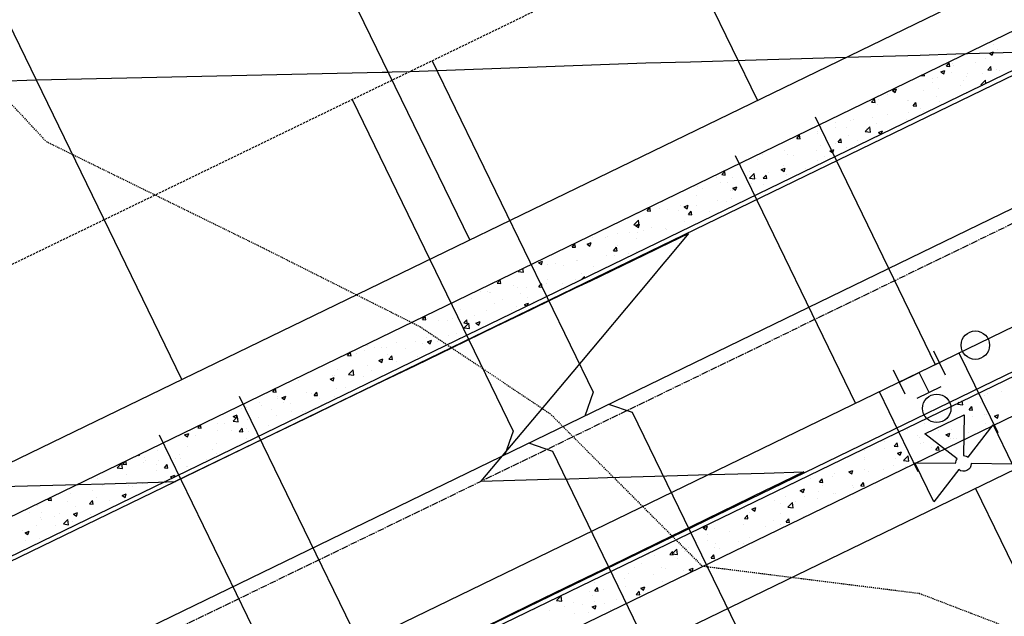
# Model space of a CAD drawing. Units: feet. Extents: x 2234101 to 2237149, y 13786948 to 13789321.
# Drawn here: x 2235306 to 2235417, y 13787734 to 13787801 of the extents above; entities that cross this region are included whole.
import ezdxf

# ---------------------------------------------------------------- set-up
doc = ezdxf.new("R2010")
doc.units = ezdxf.units.FT
doc.header["$MEASUREMENT"] = 0
for name, pattern in [('CENTER2', [1.125, 0.75, -0.125, 0.125, -0.125]), ('HIDDEN2', [0.1875, 0.125, -0.0625]), ('MP3003400$0$HIDDEN', [0.375, 0.25, -0.125])]:
    doc.linetypes.add(name, pattern=pattern)
for name, color, linetype in [('CE-TOPO-MAJR', 37, 'HIDDEN2'), ('CP-ROAD-CNTR-U4', 1, 'CENTER2'), ('CP-TOPO-MAJR', 5, 'Continuous'), ('CP-TOPO-MINR', 4, 'Continuous'), ('MP3003400$0$CE-WATR-HYDT-U4', 1, 'Continuous'), ('MP3003400$0$CE-WATR-STRC-U4', 1, 'Continuous'), ('MP3003400$0$CP-PROP-LOTS-U4', 253, 'Continuous'), ('MP3003400$0$CP-ROAD-CURB-BACK-U4', 253, 'Continuous'), ('MP3003400$0$CP-ROAD-CURB-FACE-U4', 252, 'Continuous'), ('MP3003400$0$CP-ROAD-RWAY-U4', 252, 'Continuous'), ('MP3003400$0$CP-SSWR-LATL-U4', 3, 'Continuous'), ('MP3003400$0$CP-SSWR-PIPE-08-U4', 6, 'Continuous'), ('MP3003400$0$CP-SWLK-OTLN-U4', 252, 'Continuous'), ('MP3003400$0$CP-SWLK-PATT-U4', 253, 'Continuous'), ('MP3003400$0$CP-UTIL-ESMT-U4', 252, 'MP3003400$0$HIDDEN'), ('MP3003400$0$CP-WATR-HYDT-U4', 2, 'Continuous'), ('MP3003400$0$CP-WATR-LINE-08-U4', 5, 'Continuous'), ('MP3003400$0$CP-WATR-SRVC-U4', 3, 'Continuous'), ('MP3003400$0$CP-WATR-STRC-U4', 2, 'Continuous')]:
    doc.layers.add(name, color=color, linetype=linetype)

msp = doc.modelspace()

# ---------------------------------------------------------------- linework, layer by layer
at = {"layer": 'CE-TOPO-MAJR', "color": 37, "linetype": 'HIDDEN2', "lineweight": -3}
for p, q in [((2235293.75, 13787803.7, 710), (2235309.21, 13787787.08, 710)), ((2235309.21, 13787787.08, 710), (2235333.52, 13787775.15, 710)), ((2235333.52, 13787775.15, 710), (2235351.27, 13787766.24, 710)), ((2235351.27, 13787766.24, 710), (2235365.89, 13787756.45, 710)), ((2235365.89, 13787756.45, 710), (2235383.02, 13787739.28, 710)), ((2235383.02, 13787739.28, 710), (2235407.45, 13787736.21, 710)), ((2235407.45, 13787736.21, 710), (2235422.48, 13787730.44, 710))]:
    msp.add_line(p, q, dxfattribs=at)
at = {"layer": 'CP-ROAD-CNTR-U4'}
msp.add_line((2234765.56, 13787461.31), (2236729.02, 13788413.96), dxfattribs=at)
at = {"layer": 'CP-TOPO-MAJR', "color": 2, "linetype": 'Continuous', "lineweight": -3}
for p, q in [((2235400.62, 13787796.61, 715), (2235407.56, 13787796.81, 715)), ((2235407.56, 13787796.81, 715), (2235411.58, 13787796.93, 715)), ((2235411.58, 13787796.93, 715), (2235421.82, 13787797.23, 715)), ((2235350.17, 13787794.97, 715), (2235376.7, 13787795.92, 715)), ((2235376.7, 13787795.92, 715), (2235381.72, 13787796.06, 715)), ((2235381.72, 13787796.06, 715), (2235389.12, 13787796.28, 715)), ((2235389.12, 13787796.28, 715), (2235399.29, 13787796.58, 715)), ((2235399.29, 13787796.58, 715), (2235400.62, 13787796.61, 715)), ((2235308.12, 13787794.02, 715), (2235347.03, 13787794.88, 715)), ((2235347.03, 13787794.88, 715), (2235347.71, 13787794.89, 715)), ((2235347.71, 13787794.89, 715), (2235348.14, 13787794.9, 715)), ((2235348.14, 13787794.9, 715), (2235350.17, 13787794.97, 715)), ((2235283.24, 13787793.19, 715), (2235308.12, 13787794.02, 715))]:
    msp.add_line(p, q, dxfattribs=at)
at = {"layer": 'CP-TOPO-MINR', "color": 1, "linetype": 'Continuous', "lineweight": -3}
for p, q in [((2235378.29, 13787775.17, 714), (2235381.5, 13787776.72, 714)), ((2235381.5, 13787776.72, 714), (2235379.28, 13787774.06, 714)), ((2235370.5, 13787771.4, 714), (2235377.79, 13787774.93, 714)), ((2235377.79, 13787774.93, 714), (2235378.29, 13787775.17, 714)), ((2235379.28, 13787774.06, 714), (2235378.6, 13787773.26, 714)), ((2235378.6, 13787773.26, 714), (2235377.35, 13787771.76, 714)), ((2235368.79, 13787770.58, 714), (2235370.5, 13787771.4, 714)), ((2235377.35, 13787771.76, 714), (2235371.57, 13787764.85, 714)), ((2235362.71, 13787767.64, 714), (2235368.79, 13787770.58, 714)), ((2235359.79, 13787766.23, 714), (2235362.71, 13787767.64, 714)), ((2235354.92, 13787763.87, 714), (2235359.79, 13787766.23, 714)), ((2235371.57, 13787764.85, 714), (2235368.46, 13787761.14, 714)), ((2235350.78, 13787761.87, 714), (2235354.92, 13787763.87, 714)), ((2235347.13, 13787760.11, 714), (2235350.78, 13787761.87, 714)), ((2235341.78, 13787757.52, 714), (2235347.13, 13787760.11, 714)), ((2235368.46, 13787761.14, 714), (2235364.53, 13787756.45, 714)), ((2235339.34, 13787756.34, 714), (2235341.78, 13787757.52, 714)), ((2235332.77, 13787753.17, 714), (2235339.34, 13787756.34, 714)), ((2235364.53, 13787756.45, 714), (2235358.14, 13787748.82, 714)), ((2235323.77, 13787748.82, 714), (2235331.55, 13787752.58, 714)), ((2235331.55, 13787752.58, 714), (2235332.77, 13787753.17, 714)), ((2235358.14, 13787748.82, 714), (2235365.78, 13787749.05, 714)), ((2235365.78, 13787749.05, 714), (2235368.09, 13787749.11, 714)), ((2235368.09, 13787749.11, 714), (2235372.39, 13787749.24, 714)), ((2235372.39, 13787749.24, 714), (2235379.05, 13787749.43, 714)), ((2235379.05, 13787749.43, 714), (2235382.62, 13787749.54, 714)), ((2235382.62, 13787749.54, 714), (2235390.01, 13787749.75, 714)), ((2235390.01, 13787749.75, 714), (2235394.46, 13787749.88, 714)), ((2235394.46, 13787749.88, 714), (2235390.81, 13787748.11, 714)), ((2235304.28, 13787748.22, 714), (2235312.83, 13787748.46, 714)), ((2235312.83, 13787748.46, 714), (2235315.78, 13787748.55, 714)), ((2235315.78, 13787748.55, 714), (2235321.85, 13787748.72, 714)), ((2235321.85, 13787748.72, 714), (2235323.66, 13787748.78, 714)), ((2235323.66, 13787748.78, 714), (2235323.68, 13787748.78, 714)), ((2235323.68, 13787748.78, 714), (2235323.76, 13787748.81, 714)), ((2235323.76, 13787748.81, 714), (2235323.77, 13787748.82, 714)), ((2235390.81, 13787748.11, 714), (2235390.13, 13787747.78, 714)), ((2235390.13, 13787747.78, 714), (2235381.82, 13787743.73, 714)), ((2235381.82, 13787743.73, 714), (2235379.49, 13787742.59, 714)), ((2235379.49, 13787742.59, 714), (2235372.83, 13787739.35, 714)), ((2235372.83, 13787739.35, 714), (2235368.84, 13787737.41, 714)), ((2235368.84, 13787737.41, 714), (2235363.84, 13787734.97, 714)), ((2235363.84, 13787734.97, 714), (2235358.19, 13787732.22, 714))]:
    msp.add_line(p, q, dxfattribs=at)
at = {"layer": 'MP3003400$0$CE-WATR-HYDT-U4'}
for p, q in [((2235409.05, 13787763.52), (2235410.36, 13787760.82)), ((2235405.86, 13787758.64), (2235404.55, 13787761.34)), ((2235409.71, 13787762.17), (2235407.46, 13787761.08)), ((2235405.21, 13787759.99), (2235407.46, 13787761.08)), ((2235408.55, 13787758.83), (2235407.46, 13787761.08)), ((2235407.2, 13787758.18), (2235409.9, 13787759.49))]:
    msp.add_line(p, q, dxfattribs=at)
at = {"layer": 'MP3003400$0$CE-WATR-HYDT-U4', "extrusion": (6.12276e-09, -2.89554e-10, 1), "elevation": 0.01, "flags": 128}
msp.add_lwpolyline([(2235411.89, 13787750.13), (2235411.89, 13787750.13), (2235409.08, 13787746.49), (2235406.95, 13787750.9), (2235411.54, 13787750.84), (2235411.54, 13787750.84, -0.162278), (2235411.73, 13787751.36), (2235411.73, 13787751.36), (2235408.09, 13787754.17), (2235412.5, 13787756.3), (2235412.44, 13787751.71, -0.162278), (2235412.96, 13787751.52), (2235412.96, 13787751.52), (2235415.77, 13787755.16), (2235417.9, 13787750.75), (2235413.31, 13787750.81), (2235413.31, 13787750.81, -0.618034)], format="xyb", close=True, dxfattribs=at)
at = {"layer": 'MP3003400$0$CE-WATR-HYDT-U4'}
msp.add_circle((2235409.42, 13787757.03), 1.6, dxfattribs=at)
at = {"layer": 'MP3003400$0$CE-WATR-STRC-U4'}
msp.add_circle((2235413.76, 13787764.14), 1.6, dxfattribs=at)
at = {"layer": 'MP3003400$0$CP-PROP-LOTS-U4'}
for p, q in [((2235389.26, 13787791.71), (2235280.13, 13788016.64)), ((2235356.87, 13787776), (2235247.74, 13788000.92)), ((2235324.48, 13787760.28), (2235215.35, 13787985.21)), ((2235465.24, 13787641.99), (2235413.79, 13787748.04))]:
    msp.add_line(p, q, dxfattribs=at)
at = {"layer": 'MP3003400$0$CP-ROAD-CURB-BACK-U4'}
for p, q in [((2235171.51, 13787675.5), (2235815.37, 13787987.89)), ((2235185.04, 13787647.61), (2235761.42, 13787927.26))]:
    msp.add_line(p, q, dxfattribs=at)
at = {"layer": 'MP3003400$0$CP-ROAD-CURB-FACE-U4'}
for p, q in [((2235171.72, 13787675.05), (2235972.13, 13788063.4)), ((2235184.82, 13787648.06), (2235761.2, 13787927.71))]:
    msp.add_line(p, q, dxfattribs=at)
at = {"layer": 'MP3003400$0$CP-ROAD-RWAY-U4'}
for p, q in [((2235165.24, 13787683.02), (2235967.77, 13788072.39)), ((2235187.06, 13787638.03), (2235765.57, 13787918.72))]:
    msp.add_line(p, q, dxfattribs=at)
at = {"layer": 'MP3003400$0$CP-SSWR-LATL-U4'}
for p, q in [((2235352.64, 13787796.17), (2235370.76, 13787758.84)), ((2235343.65, 13787791.81), (2235361.76, 13787754.47)), ((2235370.76, 13787758.84), (2235369.83, 13787756.16)), ((2235375.2, 13787756.55), (2235372.53, 13787757.47)), ((2235394.63, 13787716.51), (2235375.2, 13787756.55)), ((2235361.76, 13787754.47), (2235360.83, 13787751.8)), ((2235366.21, 13787752.18), (2235363.53, 13787753.11)), ((2235385.63, 13787712.15), (2235366.21, 13787752.18))]:
    msp.add_line(p, q, dxfattribs=at)
at = {"layer": 'MP3003400$0$CP-SSWR-PIPE-08-U4'}
msp.add_line((2235417.96, 13787779.52), (2235045.49, 13787598.8), dxfattribs=at)
at = {"layer": 'MP3003400$0$CP-SWLK-OTLN-U4'}
for p, q in [((2235169.76, 13787679.1), (2235970.17, 13788067.45)), ((2235186.78, 13787644.01), (2235763.17, 13787923.66))]:
    msp.add_line(p, q, dxfattribs=at)
at = {"layer": 'MP3003400$0$CP-SWLK-PATT-U4', "linetype": 'Continuous'}
for p, q in [((2235415.78, 13787798.02), (2235415.78, 13787798.02)), ((2235412.91, 13787796.94), (2235412.91, 13787796.94)), ((2235415.35, 13787797.01), (2235415.81, 13787797.18)), ((2235415.35, 13787797.01), (2235415.67, 13787796.79)), ((2235415.67, 13787796.79), (2235415.81, 13787797.18)), ((2235416.24, 13787797.4), (2235416.24, 13787797.4)), ((2235410.51, 13787795.56), (2235410.82, 13787795.93)), ((2235410.51, 13787795.56), (2235410.9, 13787795.52)), ((2235410.9, 13787795.52), (2235410.82, 13787795.93)), ((2235411.17, 13787795.81), (2235411.17, 13787795.81)), ((2235411.31, 13787795.63), (2235411.31, 13787795.63)), ((2235413.77, 13787795.95), (2235413.77, 13787795.95)), ((2235414.96, 13787796.46), (2235414.96, 13787796.46)), ((2235407.63, 13787794.51), (2235408.03, 13787794.45)), ((2235408.03, 13787794.45), (2235408, 13787794.69)), ((2235409.68, 13787795.41), (2235409.68, 13787795.41)), ((2235409.89, 13787794.91), (2235410.34, 13787795.08)), ((2235409.89, 13787794.91), (2235410.21, 13787794.69)), ((2235410.21, 13787794.69), (2235410.34, 13787795.08)), ((2235411.05, 13787794.84), (2235411.05, 13787794.84)), ((2235412.83, 13787794.78), (2235412.83, 13787794.78)), ((2235414.52, 13787794.7), (2235414.52, 13787794.7)), ((2235415.17, 13787795.15), (2235415.49, 13787795.52)), ((2235415.17, 13787795.15), (2235415.56, 13787795.12)), ((2235415.56, 13787795.12), (2235415.49, 13787795.52)), ((2235416.16, 13787795.23), (2235416.16, 13787795.23)), ((2235416.51, 13787795.03), (2235416.51, 13787795.03)), ((2235408.93, 13787793.73), (2235408.93, 13787793.73)), ((2235408.95, 13787794.12), (2235408.95, 13787794.12)), ((2235409.45, 13787794.29), (2235409.45, 13787794.29)), ((2235412.06, 13787793.39), (2235412.06, 13787793.39)), ((2235412.42, 13787793.97), (2235412.42, 13787793.97)), ((2235412.72, 13787794.38), (2235412.72, 13787794.38)), ((2235414.39, 13787793.46), (2235414.89, 13787793.99)), ((2235414.39, 13787793.46), (2235414.57, 13787793.43)), ((2235414.94, 13787793.61), (2235414.89, 13787793.99)), ((2235403.87, 13787792.31), (2235403.87, 13787792.31)), ((2235404.43, 13787792.81), (2235404.88, 13787792.99)), ((2235404.43, 13787792.81), (2235404.75, 13787792.59)), ((2235404.75, 13787792.59), (2235404.88, 13787792.99)), ((2235405.14, 13787793.08), (2235405.14, 13787793.08)), ((2235407.97, 13787792.85), (2235407.97, 13787792.85)), ((2235409.6, 13787793.06), (2235409.6, 13787793.06)), ((2235412.75, 13787792.61), (2235412.75, 13787792.61)), ((2235402.09, 13787791.49), (2235402.4, 13787791.86)), ((2235402.09, 13787791.49), (2235402.48, 13787791.45)), ((2235402.48, 13787791.45), (2235402.4, 13787791.86)), ((2235402.75, 13787791.25), (2235402.75, 13787791.25)), ((2235402.82, 13787791.83), (2235402.82, 13787791.83)), ((2235406.09, 13787791.71), (2235406.09, 13787791.71)), ((2235406.29, 13787791.69), (2235406.29, 13787791.69)), ((2235406.75, 13787791.08), (2235407.06, 13787791.45)), ((2235407.14, 13787791.04), (2235407.06, 13787791.45)), ((2235409.37, 13787792.13), (2235409.37, 13787792.13)), ((2235409.76, 13787791.54), (2235409.76, 13787791.54)), ((2235403.83, 13787790.15), (2235403.83, 13787790.15)), ((2235406.26, 13787790.29), (2235406.26, 13787790.29)), ((2235406.75, 13787791.08), (2235407.14, 13787791.04)), ((2235407.62, 13787790.8), (2235407.62, 13787790.8)), ((2235407.89, 13787790.5), (2235407.89, 13787790.5)), ((2235398.07, 13787789.21), (2235398.07, 13787789.21)), ((2235399.7, 13787789.42), (2235399.7, 13787789.42)), ((2235400.04, 13787789.5), (2235400.04, 13787789.5)), ((2235402.16, 13787789.75), (2235402.16, 13787789.75)), ((2235402.67, 13787789.09), (2235402.67, 13787789.09)), ((2235406.01, 13787789.55), (2235406.01, 13787789.55)), ((2235393.66, 13787787.41), (2235393.98, 13787787.79)), ((2235394.05, 13787787.38), (2235393.98, 13787787.79)), ((2235395.98, 13787787.93), (2235395.98, 13787787.93)), ((2235396.01, 13787788.19), (2235396.01, 13787788.19)), ((2235396.25, 13787788.85), (2235396.25, 13787788.85)), ((2235398.08, 13787788.66), (2235398.08, 13787788.66)), ((2235399.3, 13787788.6), (2235399.3, 13787788.6)), ((2235399.45, 13787787.79), (2235399.45, 13787787.79)), ((2235401.37, 13787788.21), (2235401.88, 13787788.73)), ((2235401.37, 13787788.21), (2235401.95, 13787788.12)), ((2235401.55, 13787788.51), (2235401.55, 13787788.51)), ((2235401.95, 13787788.12), (2235401.88, 13787788.73)), ((2235402.85, 13787788.1), (2235403.3, 13787788.27)), ((2235402.85, 13787788.1), (2235403.15, 13787787.89)), ((2235403.18, 13787787.9), (2235403.3, 13787788.27)), ((2235393.66, 13787787.41), (2235394.05, 13787787.38)), ((2235397.99, 13787786.86), (2235397.99, 13787786.86)), ((2235398.33, 13787787), (2235398.64, 13787787.38)), ((2235398.33, 13787787), (2235398.72, 13787786.97)), ((2235398.72, 13787786.97), (2235398.64, 13787787.38)), ((2235400.45, 13787787.18), (2235400.45, 13787787.18)), ((2235389.79, 13787785.78), (2235389.79, 13787785.78)), ((2235389.85, 13787785.65), (2235389.85, 13787785.65)), ((2235392.25, 13787786.1), (2235392.25, 13787786.1)), ((2235395.93, 13787786.02), (2235395.93, 13787786.02)), ((2235396.36, 13787786.64), (2235396.36, 13787786.64)), ((2235397.39, 13787786), (2235397.84, 13787786.18)), ((2235397.39, 13787786), (2235397.71, 13787785.78)), ((2235397.71, 13787785.78), (2235397.84, 13787786.18)), ((2235399.22, 13787786.44), (2235399.22, 13787786.44)), ((2235389.22, 13787785.08), (2235389.22, 13787785.08)), ((2235392.6, 13787785.56), (2235392.6, 13787785.56)), ((2235393.32, 13787785.5), (2235393.32, 13787785.5)), ((2235395.98, 13787784.97), (2235395.98, 13787784.97)), ((2235396.79, 13787785.35), (2235396.79, 13787785.35)), ((2235385.24, 13787783.34), (2235385.56, 13787783.71)), ((2235385.63, 13787783.3), (2235385.56, 13787783.71)), ((2235388.36, 13787782.95), (2235388.87, 13787783.48)), ((2235388.4, 13787783.67), (2235388.4, 13787783.67)), ((2235388.94, 13787782.86), (2235388.87, 13787783.48)), ((2235390.54, 13787783.54), (2235390.54, 13787783.54)), ((2235391.92, 13787783.91), (2235392.38, 13787784.08)), ((2235391.92, 13787783.91), (2235392.25, 13787783.69)), ((2235392.19, 13787784.32), (2235392.19, 13787784.32)), ((2235392.25, 13787783.69), (2235392.38, 13787784.08)), ((2235392.52, 13787783.4), (2235392.52, 13787783.4)), ((2235394.65, 13787784.08), (2235394.65, 13787784.08)), ((2235384.61, 13787783.02), (2235384.61, 13787783.02)), ((2235385.11, 13787782.47), (2235385.11, 13787782.47)), ((2235385.24, 13787783.34), (2235385.63, 13787783.3)), ((2235385.86, 13787782.5), (2235385.86, 13787782.5)), ((2235386.45, 13787783), (2235386.45, 13787783)), ((2235388.08, 13787783.22), (2235388.08, 13787783.22)), ((2235388.36, 13787782.95), (2235388.94, 13787782.86)), ((2235388.58, 13787782.33), (2235388.58, 13787782.33)), ((2235389.14, 13787782.91), (2235389.14, 13787782.91)), ((2235389.9, 13787782.93), (2235390.22, 13787783.3)), ((2235389.9, 13787782.93), (2235390.29, 13787782.9)), ((2235389.96, 13787782.24), (2235389.96, 13787782.24)), ((2235390.29, 13787782.9), (2235390.22, 13787783.3)), ((2235382.52, 13787782.04), (2235382.52, 13787782.04)), ((2235383.01, 13787781.75), (2235383.01, 13787781.75)), ((2235386.17, 13787781.59), (2235386.17, 13787781.59)), ((2235386.46, 13787781.81), (2235386.92, 13787781.98)), ((2235386.46, 13787781.81), (2235386.79, 13787781.59)), ((2235386.48, 13787781.6), (2235386.48, 13787781.6)), ((2235386.79, 13787781.59), (2235386.92, 13787781.98)), ((2235378.59, 13787780.29), (2235378.59, 13787780.29)), ((2235382.38, 13787780.94), (2235382.38, 13787780.94)), ((2235384.74, 13787780.44), (2235384.74, 13787780.44)), ((2235385.78, 13787780.33), (2235385.78, 13787780.33)), ((2235386.37, 13787780.65), (2235386.37, 13787780.65)), ((2235388.83, 13787780.98), (2235388.83, 13787780.98)), ((2235375.78, 13787778.97), (2235375.78, 13787778.97)), ((2235376.55, 13787779.36), (2235376.55, 13787779.36)), ((2235376.82, 13787779.26), (2235377.13, 13787779.64)), ((2235376.82, 13787779.26), (2235377.21, 13787779.23)), ((2235376.88, 13787779.46), (2235376.88, 13787779.46)), ((2235377.21, 13787779.23), (2235377.13, 13787779.64)), ((2235378.18, 13787779.57), (2235378.18, 13787779.57)), ((2235379.07, 13787779.39), (2235379.07, 13787779.39)), ((2235380.35, 13787779.32), (2235380.35, 13787779.32)), ((2235380.64, 13787779.9), (2235380.64, 13787779.9)), ((2235381, 13787779.71), (2235381.46, 13787779.89)), ((2235381, 13787779.71), (2235381.32, 13787779.49)), ((2235381.32, 13787779.49), (2235381.46, 13787779.89)), ((2235381.48, 13787778.86), (2235381.8, 13787779.23)), ((2235381.87, 13787778.82), (2235381.8, 13787779.23)), ((2235382.44, 13787779.87), (2235382.44, 13787779.87)), ((2235383.82, 13787779.17), (2235383.82, 13787779.17)), ((2235375.35, 13787777.69), (2235375.86, 13787778.22)), ((2235375.93, 13787777.6), (2235375.86, 13787778.22)), ((2235381.07, 13787778.02), (2235381.07, 13787778.02)), ((2235381.48, 13787778.86), (2235381.87, 13787778.82)), ((2235373.49, 13787776.72), (2235373.49, 13787776.72)), ((2235374.84, 13787776.8), (2235374.84, 13787776.8)), ((2235375.35, 13787777.69), (2235375.93, 13787777.6)), ((2235375.54, 13787777.62), (2235375.99, 13787777.79)), ((2235375.54, 13787777.62), (2235375.86, 13787777.4)), ((2235375.7, 13787776.81), (2235375.7, 13787776.81)), ((2235375.86, 13787777.4), (2235375.99, 13787777.79)), ((2235376.47, 13787777.01), (2235376.47, 13787777.01)), ((2235377.28, 13787777.37), (2235377.28, 13787777.37)), ((2235378.93, 13787777.33), (2235378.93, 13787777.33)), ((2235378.99, 13787777.22), (2235378.99, 13787777.22)), ((2235369.7, 13787776.07), (2235369.7, 13787776.07)), ((2235370.08, 13787775.52), (2235370.53, 13787775.69)), ((2235370.4, 13787775.3), (2235370.53, 13787775.69)), ((2235370.74, 13787776.26), (2235370.74, 13787776.26)), ((2235372.14, 13787776.29), (2235372.14, 13787776.29)), ((2235372.37, 13787776.35), (2235372.37, 13787776.35)), ((2235375.61, 13787776.14), (2235375.61, 13787776.14)), ((2235368.4, 13787775.19), (2235368.71, 13787775.56)), ((2235368.4, 13787775.19), (2235368.79, 13787775.16)), ((2235368.79, 13787775.16), (2235368.71, 13787775.56)), ((2235370.04, 13787775.56), (2235370.04, 13787775.56)), ((2235370.08, 13787775.52), (2235370.4, 13787775.3)), ((2235373.06, 13787774.78), (2235373.37, 13787775.16)), ((2235373.06, 13787774.78), (2235373.45, 13787774.75)), ((2235373.45, 13787774.75), (2235373.37, 13787775.16)), ((2235373.51, 13787775.41), (2235373.51, 13787775.41)), ((2235375.62, 13787774.64), (2235375.62, 13787774.64)), ((2235376.98, 13787775.27), (2235376.98, 13787775.27)), ((2235364.62, 13787773.42), (2235365.07, 13787773.6)), ((2235364.62, 13787773.42), (2235364.94, 13787773.21)), ((2235364.94, 13787773.21), (2235365.07, 13787773.6)), ((2235368.91, 13787773.7), (2235368.91, 13787773.7)), ((2235369.03, 13787773.69), (2235369.03, 13787773.69)), ((2235372.29, 13787774.19), (2235372.29, 13787774.19)), ((2235373.13, 13787774.23), (2235373.13, 13787774.23)), ((2235374.76, 13787774.45), (2235374.76, 13787774.45)), ((2235362.34, 13787772.44), (2235362.51, 13787772.62)), ((2235362.34, 13787772.44), (2235362.92, 13787772.35)), ((2235362.92, 13787772.35), (2235362.86, 13787772.79)), ((2235363.91, 13787773.28), (2235363.91, 13787773.28)), ((2235364.94, 13787773.15), (2235364.94, 13787773.15)), ((2235365.63, 13787773.28), (2235365.63, 13787773.28)), ((2235366.56, 13787773.37), (2235366.56, 13787773.37)), ((2235367.38, 13787773.13), (2235367.38, 13787773.13)), ((2235370.85, 13787772.98), (2235370.85, 13787772.98)), ((2235359.97, 13787771.12), (2235360.29, 13787771.49)), ((2235360.36, 13787771.08), (2235360.29, 13787771.49)), ((2235365.64, 13787771.54), (2235365.64, 13787771.54)), ((2235368.83, 13787771.53), (2235368.83, 13787771.53)), ((2235369.43, 13787772.19), (2235369.43, 13787772.19)), ((2235369.44, 13787771.53), (2235369.78, 13787771.89)), ((2235369.8, 13787771.71), (2235369.78, 13787771.89)), ((2235358.06, 13787770.24), (2235358.06, 13787770.24)), ((2235358.84, 13787770.17), (2235358.84, 13787770.17)), ((2235359.17, 13787770.1), (2235359.17, 13787770.1)), ((2235359.45, 13787771.13), (2235359.48, 13787771.11)), ((2235359.48, 13787771.11), (2235359.49, 13787771.15)), ((2235359.97, 13787771.12), (2235360.36, 13787771.08)), ((2235361.85, 13787770.89), (2235361.85, 13787770.89)), ((2235362.21, 13787770.66), (2235362.21, 13787770.66)), ((2235363.23, 13787770.59), (2235363.23, 13787770.59)), ((2235364.64, 13787770.71), (2235364.95, 13787771.08)), ((2235364.64, 13787770.71), (2235365.03, 13787770.68)), ((2235364.85, 13787770.8), (2235364.85, 13787770.8)), ((2235365.03, 13787770.68), (2235364.95, 13787771.08)), ((2235365.55, 13787771.12), (2235365.55, 13787771.12)), ((2235367.32, 13787771.13), (2235367.32, 13787771.13)), ((2235356.66, 13787769.73), (2235356.66, 13787769.73)), ((2235357.08, 13787769.38), (2235357.08, 13787769.38)), ((2235359.12, 13787770.05), (2235359.12, 13787770.05)), ((2235360.55, 13787769.23), (2235360.55, 13787769.23)), ((2235362.64, 13787769.95), (2235362.64, 13787769.95)), ((2235363.41, 13787769.46), (2235363.41, 13787769.46)), ((2235364.02, 13787769.08), (2235364.02, 13787769.08)), ((2235355.82, 13787768.16), (2235355.82, 13787768.16)), ((2235358.76, 13787768.01), (2235358.76, 13787768.01)), ((2235359.62, 13787768.81), (2235359.62, 13787768.81)), ((2235361.52, 13787768.03), (2235361.52, 13787768.03)), ((2235362.13, 13787768.5), (2235362.13, 13787768.5)), ((2235363.03, 13787768.71), (2235363.49, 13787768.88)), ((2235363.03, 13787768.71), (2235363.28, 13787768.55)), ((2235363.39, 13787768.6), (2235363.49, 13787768.88)), ((2235351.55, 13787767.04), (2235351.87, 13787767.42)), ((2235351.55, 13787767.04), (2235351.94, 13787767.01)), ((2235351.94, 13787767.01), (2235351.87, 13787767.42)), ((2235352.03, 13787767.51), (2235352.03, 13787767.51)), ((2235352.14, 13787767.14), (2235352.14, 13787767.14)), ((2235353.32, 13787766.95), (2235353.32, 13787766.95)), ((2235354.41, 13787766.94), (2235354.41, 13787766.94)), ((2235354.95, 13787767.16), (2235354.95, 13787767.16)), ((2235355.47, 13787767.59), (2235355.47, 13787767.59)), ((2235356.21, 13787766.64), (2235356.53, 13787767.01)), ((2235356.6, 13787766.6), (2235356.53, 13787767.01)), ((2235357.41, 13787767.49), (2235357.41, 13787767.49)), ((2235357.57, 13787766.61), (2235358.03, 13787766.79)), ((2235357.88, 13787766.8), (2235357.88, 13787766.8)), ((2235357.9, 13787766.4), (2235358.03, 13787766.79)), ((2235356.21, 13787766.64), (2235356.6, 13787766.6)), ((2235356.26, 13787766.11), (2235356.77, 13787766.63)), ((2235356.26, 13787766.11), (2235356.84, 13787766.02)), ((2235356.84, 13787766.02), (2235356.77, 13787766.63)), ((2235357.57, 13787766.61), (2235357.9, 13787766.4)), ((2235350.73, 13787764.58), (2235350.73, 13787764.58)), ((2235352.06, 13787764.97), (2235352.06, 13787764.97)), ((2235352.11, 13787764.52), (2235352.57, 13787764.69)), ((2235352.11, 13787764.52), (2235352.44, 13787764.3)), ((2235352.44, 13787764.3), (2235352.57, 13787764.69)), ((2235353.24, 13787764.6), (2235353.24, 13787764.6)), ((2235354.52, 13787765.23), (2235354.52, 13787765.23)), ((2235355.39, 13787765.43), (2235355.39, 13787765.43)), ((2235355.7, 13787764.92), (2235355.7, 13787764.92)), ((2235345.05, 13787763.52), (2235345.05, 13787763.52)), ((2235345.4, 13787764.07), (2235345.4, 13787764.07)), ((2235346.21, 13787763.92), (2235346.21, 13787763.92)), ((2235346.94, 13787763.93), (2235346.94, 13787763.93)), ((2235347.51, 13787763.84), (2235347.51, 13787763.84)), ((2235348.68, 13787764.48), (2235348.68, 13787764.48)), ((2235349.68, 13787763.77), (2235349.68, 13787763.77)), ((2235351.61, 13787764.38), (2235351.61, 13787764.38)), ((2235343.13, 13787762.97), (2235343.44, 13787763.34)), ((2235343.13, 13787762.97), (2235343.52, 13787762.94)), ((2235343.42, 13787763.3), (2235343.42, 13787763.3)), ((2235343.52, 13787762.94), (2235343.44, 13787763.34)), ((2235344.11, 13787763.19), (2235344.11, 13787763.19)), ((2235346.65, 13787762.42), (2235347.11, 13787762.6)), ((2235346.65, 13787762.42), (2235346.97, 13787762.2)), ((2235346.97, 13787762.2), (2235347.11, 13787762.6)), ((2235347.58, 13787763.04), (2235347.58, 13787763.04)), ((2235347.79, 13787762.56), (2235348.11, 13787762.94)), ((2235347.79, 13787762.56), (2235348.18, 13787762.53)), ((2235348.18, 13787762.53), (2235348.11, 13787762.94)), ((2235348.6, 13787762.32), (2235348.6, 13787762.32)), ((2235351.05, 13787762.9), (2235351.05, 13787762.9)), ((2235341.98, 13787761.45), (2235341.98, 13787761.45)), ((2235343.25, 13787760.85), (2235343.76, 13787761.38)), ((2235343.83, 13787760.76), (2235343.76, 13787761.38)), ((2235345.32, 13787761.91), (2235345.32, 13787761.91)), ((2235345.8, 13787761.28), (2235345.8, 13787761.28)), ((2235337.6, 13787760.2), (2235337.6, 13787760.2)), ((2235338.61, 13787760.96), (2235338.61, 13787760.96)), ((2235341.19, 13787760.32), (2235341.64, 13787760.5)), ((2235341.19, 13787760.32), (2235341.51, 13787760.11)), ((2235341.44, 13787760.76), (2235341.44, 13787760.76)), ((2235341.51, 13787760.11), (2235341.64, 13787760.5)), ((2235341.71, 13787760.74), (2235341.71, 13787760.74)), ((2235343.25, 13787760.85), (2235343.83, 13787760.76)), ((2235343.34, 13787760.96), (2235343.34, 13787760.96)), ((2235344.91, 13787760.61), (2235344.91, 13787760.61)), ((2235416.97, 13787760.11), (2235416.97, 13787760.11)), ((2235334.71, 13787758.9), (2235335.02, 13787759.27)), ((2235335.1, 13787758.86), (2235335.02, 13787759.27)), ((2235341.9, 13787759.28), (2235341.9, 13787759.28)), ((2235342.88, 13787759.4), (2235342.88, 13787759.4)), ((2235415.13, 13787759.18), (2235415.13, 13787759.18)), ((2235334.71, 13787758.9), (2235335.1, 13787758.86)), ((2235335.24, 13787758.38), (2235335.24, 13787758.38)), ((2235335.29, 13787758.1), (2235335.29, 13787758.1)), ((2235335.73, 13787758.23), (2235336.18, 13787758.4)), ((2235335.73, 13787758.23), (2235336.05, 13787758.01)), ((2235336.05, 13787758.01), (2235336.18, 13787758.4)), ((2235338.53, 13787758.8), (2235338.53, 13787758.8)), ((2235339.09, 13787758.75), (2235339.09, 13787758.75)), ((2235339.37, 13787758.49), (2235339.68, 13787758.86)), ((2235339.37, 13787758.49), (2235339.76, 13787758.46)), ((2235339.76, 13787758.46), (2235339.68, 13787758.86)), ((2235340, 13787758.18), (2235340, 13787758.18)), ((2235341.63, 13787758.39), (2235341.63, 13787758.39)), ((2235414.82, 13787758.45), (2235414.82, 13787758.45)), ((2235415.1, 13787758.71), (2235415.1, 13787758.71)), ((2235416.73, 13787758.92), (2235416.73, 13787758.92)), ((2235331.14, 13787757), (2235331.14, 13787757)), ((2235331.5, 13787757.45), (2235331.5, 13787757.45)), ((2235331.8, 13787757.1), (2235331.8, 13787757.1)), ((2235333.24, 13787757.73), (2235333.24, 13787757.73)), ((2235333.43, 13787757.31), (2235333.43, 13787757.31)), ((2235334.61, 13787756.86), (2235334.61, 13787756.86)), ((2235335.89, 13787757.64), (2235335.89, 13787757.64)), ((2235336.71, 13787757.58), (2235336.71, 13787757.58)), ((2235340.18, 13787757.44), (2235340.18, 13787757.44)), ((2235411.76, 13787757.5), (2235411.96, 13787757.71)), ((2235411.76, 13787757.5), (2235412.34, 13787757.41)), ((2235412.34, 13787757.41), (2235412.28, 13787757.87)), ((2235413.06, 13787756.85), (2235413.38, 13787757.23)), ((2235413.06, 13787756.85), (2235413.45, 13787756.82)), ((2235413.45, 13787756.82), (2235413.38, 13787757.23)), ((2235414.31, 13787757.68), (2235414.31, 13787757.68)), ((2235330.24, 13787755.59), (2235330.74, 13787756.12)), ((2235330.27, 13787756.13), (2235330.72, 13787756.31)), ((2235330.27, 13787756.13), (2235330.59, 13787755.91)), ((2235330.59, 13787755.91), (2235330.72, 13787756.31)), ((2235330.82, 13787755.5), (2235330.74, 13787756.12)), ((2235331.83, 13787755.76), (2235331.83, 13787755.76)), ((2235333.06, 13787756.02), (2235333.06, 13787756.02)), ((2235335.16, 13787756.22), (2235335.16, 13787756.22)), ((2235336.85, 13787756.67), (2235336.85, 13787756.67)), ((2235338.08, 13787756.71), (2235338.08, 13787756.71)), ((2235338.45, 13787756.63), (2235338.45, 13787756.63)), ((2235411.4, 13787755.83), (2235411.4, 13787755.83)), ((2235413.39, 13787756.15), (2235413.39, 13787756.15)), ((2235414.74, 13787756.29), (2235414.74, 13787756.29)), ((2235415.02, 13787756.36), (2235415.02, 13787756.36)), ((2235415.92, 13787756.16), (2235416.37, 13787756.33)), ((2235415.92, 13787756.16), (2235416.24, 13787755.94)), ((2235416.24, 13787755.94), (2235416.37, 13787756.33)), ((2235326.28, 13787754.82), (2235326.59, 13787755.19)), ((2235326.28, 13787754.82), (2235326.67, 13787754.79)), ((2235326.67, 13787754.79), (2235326.6, 13787755.19)), ((2235328.45, 13787755.27), (2235328.45, 13787755.27)), ((2235328.47, 13787754.57), (2235328.47, 13787754.57)), ((2235329.27, 13787755.37), (2235329.27, 13787755.37)), ((2235330.24, 13787755.59), (2235330.82, 13787755.5)), ((2235330.95, 13787754.42), (2235331.26, 13787754.79)), ((2235331.34, 13787754.38), (2235331.26, 13787754.79)), ((2235331.72, 13787754.75), (2235331.72, 13787754.75)), ((2235334.18, 13787755.07), (2235334.18, 13787755.07)), ((2235406.1, 13787754.65), (2235406.1, 13787754.65)), ((2235408.03, 13787755.34), (2235408.03, 13787755.34)), ((2235409.28, 13787755.61), (2235409.28, 13787755.61)), ((2235411.07, 13787754.65), (2235411.07, 13787754.65)), ((2235414.86, 13787755.3), (2235414.86, 13787755.3)), ((2235323.53, 13787753.67), (2235323.53, 13787753.67)), ((2235324.8, 13787754.03), (2235325.26, 13787754.21)), ((2235324.8, 13787754.03), (2235325.13, 13787753.82)), ((2235325.13, 13787753.82), (2235325.26, 13787754.21)), ((2235325.99, 13787753.99), (2235325.99, 13787753.99)), ((2235330.09, 13787754.54), (2235330.09, 13787754.54)), ((2235330.95, 13787754.42), (2235331.34, 13787754.38)), ((2235331.75, 13787753.59), (2235331.75, 13787753.59)), ((2235331.94, 13787754.43), (2235331.94, 13787754.43)), ((2235407.28, 13787754), (2235407.28, 13787754)), ((2235407.48, 13787753.78), (2235407.48, 13787753.78)), ((2235409.57, 13787754.5), (2235409.57, 13787754.5)), ((2235410.46, 13787754.06), (2235410.91, 13787754.24)), ((2235410.46, 13787754.06), (2235410.78, 13787753.85)), ((2235410.78, 13787753.85), (2235410.91, 13787754.24)), ((2235410.94, 13787753.63), (2235410.94, 13787753.63)), ((2235411.33, 13787753.66), (2235411.33, 13787753.66)), ((2235411.68, 13787753.58), (2235411.68, 13787753.58)), ((2235413.04, 13787754.36), (2235413.04, 13787754.36)), ((2235325.09, 13787752.69), (2235325.09, 13787752.69)), ((2235327.96, 13787752.45), (2235327.96, 13787752.45)), ((2235328.37, 13787753.11), (2235328.37, 13787753.11)), ((2235403.49, 13787753.35), (2235403.49, 13787753.35)), ((2235403.49, 13787752.5), (2235403.49, 13787752.5)), ((2235404.64, 13787752.78), (2235404.95, 13787753.15)), ((2235404.64, 13787752.78), (2235405.03, 13787752.75)), ((2235404.67, 13787752.76), (2235404.67, 13787752.76)), ((2235405.03, 13787752.75), (2235404.95, 13787753.15)), ((2235405.11, 13787752.72), (2235405.11, 13787752.72)), ((2235407.57, 13787753.04), (2235407.57, 13787753.04)), ((2235407.95, 13787753.18), (2235407.95, 13787753.18)), ((2235408.84, 13787752.57), (2235408.84, 13787752.57)), ((2235409.3, 13787752.37), (2235409.62, 13787752.74)), ((2235409.3, 13787752.37), (2235409.69, 13787752.34)), ((2235409.69, 13787752.34), (2235409.62, 13787752.74)), ((2235319.57, 13787751.78), (2235319.67, 13787751.72)), ((2235319.67, 13787751.72), (2235319.71, 13787751.85)), ((2235320.27, 13787751.54), (2235320.27, 13787751.54)), ((2235321.75, 13787752.23), (2235321.75, 13787752.23)), ((2235323.74, 13787751.4), (2235323.74, 13787751.4)), ((2235324.17, 13787751.8), (2235324.17, 13787751.8)), ((2235324.28, 13787751.43), (2235324.28, 13787751.43)), ((2235327.21, 13787751.25), (2235327.21, 13787751.25)), ((2235328.38, 13787751.97), (2235328.38, 13787751.97)), ((2235401.26, 13787751.27), (2235401.26, 13787751.27)), ((2235401.33, 13787752.3), (2235401.33, 13787752.3)), ((2235401.34, 13787751.49), (2235401.34, 13787751.49)), ((2235404.81, 13787751.35), (2235404.81, 13787751.35)), ((2235405, 13787751.97), (2235405.45, 13787752.14)), ((2235405, 13787751.97), (2235405.32, 13787751.75)), ((2235405.05, 13787751.92), (2235405.05, 13787751.92)), ((2235405.32, 13787751.75), (2235405.45, 13787752.14)), ((2235405.68, 13787751.17), (2235406.19, 13787751.7)), ((2235406.26, 13787751.08), (2235406.19, 13787751.7)), ((2235317.22, 13787750.34), (2235317.73, 13787750.87)), ((2235317.22, 13787750.34), (2235317.8, 13787750.25)), ((2235317.8, 13787750.25), (2235317.73, 13787750.87)), ((2235317.86, 13787750.75), (2235318.15, 13787751.1)), ((2235317.86, 13787750.75), (2235318.25, 13787750.72)), ((2235318.17, 13787750.82), (2235318.17, 13787750.82)), ((2235318.25, 13787750.72), (2235318.18, 13787751.11)), ((2235320.19, 13787750.89), (2235320.19, 13787750.89)), ((2235320.38, 13787751.15), (2235320.38, 13787751.15)), ((2235321.64, 13787750.67), (2235321.64, 13787750.67)), ((2235321.82, 13787751.11), (2235321.82, 13787751.11)), ((2235322.52, 13787750.34), (2235322.84, 13787750.72)), ((2235322.52, 13787750.34), (2235322.91, 13787750.31)), ((2235322.91, 13787750.31), (2235322.84, 13787750.72)), ((2235325.01, 13787750.53), (2235325.01, 13787750.53)), ((2235325.11, 13787750.52), (2235325.11, 13787750.52)), ((2235397.47, 13787750.62), (2235397.47, 13787750.62)), ((2235401.25, 13787750.14), (2235401.25, 13787750.14)), ((2235403.4, 13787750.15), (2235403.4, 13787750.15)), ((2235404.59, 13787750.6), (2235404.59, 13787750.6)), ((2235405.68, 13787751.17), (2235406.26, 13787751.08)), ((2235405.86, 13787750.48), (2235405.86, 13787750.48)), ((2235315.01, 13787749.17), (2235315.01, 13787749.17)), ((2235318.3, 13787749.58), (2235318.3, 13787749.58)), ((2235321.67, 13787750.07), (2235321.67, 13787750.07)), ((2235323.22, 13787749.32), (2235323.68, 13787749.5)), ((2235323.22, 13787749.32), (2235323.4, 13787749.2)), ((2235323.61, 13787749.3), (2235323.68, 13787749.5)), ((2235394.59, 13787749.24), (2235394.59, 13787749.24)), ((2235395.21, 13787749.08), (2235395.21, 13787749.08)), ((2235396.22, 13787748.71), (2235396.53, 13787749.08)), ((2235396.61, 13787748.67), (2235396.53, 13787749.08)), ((2235397.67, 13787749.4), (2235397.67, 13787749.4)), ((2235397.87, 13787749.65), (2235397.87, 13787749.65)), ((2235399.54, 13787749.87), (2235399.99, 13787750.05)), ((2235399.54, 13787749.87), (2235399.86, 13787749.65)), ((2235399.86, 13787749.65), (2235399.99, 13787750.05)), ((2235401.78, 13787749.94), (2235401.78, 13787749.94)), ((2235315.51, 13787748.39), (2235315.51, 13787748.39)), ((2235318.48, 13787748.33), (2235318.48, 13787748.33)), ((2235318.98, 13787748.24), (2235318.98, 13787748.24)), ((2235320.11, 13787748.54), (2235320.11, 13787748.54)), ((2235322.57, 13787748.87), (2235322.57, 13787748.87)), ((2235393.14, 13787748.47), (2235393.14, 13787748.47)), ((2235394.07, 13787747.77), (2235394.53, 13787747.95)), ((2235394.4, 13787747.56), (2235394.53, 13787747.95)), ((2235396.22, 13787748.71), (2235396.61, 13787748.67)), ((2235396.61, 13787748.32), (2235396.61, 13787748.32)), ((2235399.95, 13787748.35), (2235399.95, 13787748.35)), ((2235400.08, 13787748.17), (2235400.08, 13787748.17)), ((2235400.88, 13787748.3), (2235401.19, 13787748.67)), ((2235400.88, 13787748.3), (2235401.27, 13787748.26)), ((2235401.27, 13787748.26), (2235401.19, 13787748.67)), ((2235309.44, 13787746.68), (2235309.71, 13787747)), ((2235309.83, 13787746.64), (2235309.76, 13787747.02)), ((2235310.29, 13787747.25), (2235310.29, 13787747.25)), ((2235311.91, 13787747.46), (2235311.91, 13787747.46)), ((2235314.38, 13787747.79), (2235314.38, 13787747.79)), ((2235314.93, 13787747), (2235314.93, 13787747)), ((2235317.76, 13787747.22), (2235318.22, 13787747.4)), ((2235317.76, 13787747.22), (2235318.09, 13787747.01)), ((2235318.09, 13787747.01), (2235318.22, 13787747.4)), ((2235318.22, 13787747.42), (2235318.22, 13787747.42)), ((2235392.37, 13787747.05), (2235392.37, 13787747.05)), ((2235394.07, 13787747.77), (2235394.4, 13787747.56)), ((2235394.51, 13787747.59), (2235394.51, 13787747.59)), ((2235394.51, 13787747.07), (2235394.51, 13787747.07)), ((2235395.96, 13787746.84), (2235395.96, 13787746.84)), ((2235396.16, 13787747.7), (2235396.16, 13787747.7)), ((2235397.79, 13787747.49), (2235397.79, 13787747.49)), ((2235397.98, 13787747.45), (2235397.98, 13787747.45)), ((2235308.22, 13787746.06), (2235308.22, 13787746.06)), ((2235309.44, 13787746.68), (2235309.83, 13787746.64)), ((2235311.6, 13787746.54), (2235311.6, 13787746.54)), ((2235312.53, 13787745.97), (2235312.53, 13787745.97)), ((2235314.1, 13787746.27), (2235314.42, 13787746.64)), ((2235314.1, 13787746.27), (2235314.49, 13787746.24)), ((2235314.49, 13787746.24), (2235314.42, 13787746.64)), ((2235316.32, 13787746.62), (2235316.32, 13787746.62)), ((2235387.77, 13787745.76), (2235387.77, 13787745.76)), ((2235388.61, 13787745.68), (2235389.07, 13787745.85)), ((2235388.94, 13787745.46), (2235389.07, 13787745.85)), ((2235391.17, 13787746.61), (2235391.17, 13787746.61)), ((2235391.87, 13787746.3), (2235391.87, 13787746.3)), ((2235392.67, 13787745.91), (2235393.18, 13787746.44)), ((2235392.67, 13787745.91), (2235393.25, 13787745.82)), ((2235393.25, 13787745.82), (2235393.18, 13787746.44)), ((2235393.5, 13787746.51), (2235393.5, 13787746.51)), ((2235307.3, 13787745.36), (2235307.3, 13787745.36)), ((2235308.58, 13787744.69), (2235308.58, 13787744.69)), ((2235308.74, 13787745.31), (2235308.74, 13787745.31)), ((2235310.2, 13787744.9), (2235310.2, 13787744.9)), ((2235310.77, 13787745.21), (2235310.77, 13787745.21)), ((2235312.3, 13787745.13), (2235312.76, 13787745.3)), ((2235312.3, 13787745.13), (2235312.62, 13787744.91)), ((2235312.62, 13787744.91), (2235312.76, 13787745.3)), ((2235312.67, 13787745.22), (2235312.67, 13787745.22)), ((2235314.24, 13787745.07), (2235314.24, 13787745.07)), ((2235387.8, 13787744.63), (2235388.11, 13787745.01)), ((2235387.8, 13787744.63), (2235388.18, 13787744.6)), ((2235388.18, 13787744.6), (2235388.11, 13787745.01)), ((2235388.37, 13787745.31), (2235388.37, 13787745.31)), ((2235388.61, 13787745.68), (2235388.94, 13787745.46)), ((2235391.84, 13787745.16), (2235391.84, 13787745.16)), ((2235392.46, 13787744.22), (2235392.77, 13787744.6)), ((2235392.85, 13787744.19), (2235392.77, 13787744.6)), ((2235394.43, 13787744.91), (2235394.43, 13787744.91)), ((2235308.14, 13787743.89), (2235308.14, 13787743.89)), ((2235308.67, 13787744.49), (2235308.67, 13787744.49)), ((2235310.3, 13787743.89), (2235310.3, 13787743.89)), ((2235311.15, 13787744.01), (2235311.66, 13787744.53)), ((2235311.15, 13787744.01), (2235311.73, 13787743.92)), ((2235311.52, 13787744.38), (2235311.52, 13787744.38)), ((2235311.73, 13787743.92), (2235311.66, 13787744.53)), ((2235312.14, 13787744.34), (2235312.14, 13787744.34)), ((2235383.15, 13787743.58), (2235383.61, 13787743.76)), ((2235383.15, 13787743.58), (2235383.47, 13787743.36)), ((2235383.47, 13787743.36), (2235383.61, 13787743.76)), ((2235384.44, 13787743.55), (2235384.44, 13787743.55)), ((2235387.72, 13787743.96), (2235387.72, 13787743.96)), ((2235390.16, 13787743.73), (2235390.16, 13787743.73)), ((2235391.1, 13787744.45), (2235391.1, 13787744.45)), ((2235391.79, 13787743.95), (2235391.79, 13787743.95)), ((2235392.46, 13787744.22), (2235392.85, 13787744.19)), ((2235306.51, 13787743.24), (2235306.51, 13787743.24)), ((2235306.84, 13787743.03), (2235307.29, 13787743.21)), ((2235306.84, 13787743.03), (2235307.16, 13787742.81)), ((2235307.16, 13787742.81), (2235307.29, 13787743.21)), ((2235381.97, 13787742.66), (2235381.97, 13787742.66)), ((2235383.59, 13787742.87), (2235383.59, 13787742.87)), ((2235386.06, 13787743.19), (2235386.06, 13787743.19)), ((2235388.31, 13787742.52), (2235388.31, 13787742.52)), ((2235306.87, 13787742.12), (2235306.87, 13787742.12)), ((2235308.49, 13787742.34), (2235308.49, 13787742.34)), ((2235380.17, 13787742.28), (2235380.17, 13787742.28)), ((2235381.54, 13787741.41), (2235381.54, 13787741.41)), ((2235383.64, 13787742.13), (2235383.64, 13787742.13)), ((2235384.36, 13787741.38), (2235384.36, 13787741.38)), ((2235384.52, 13787741.87), (2235384.52, 13787741.87)), ((2235385.01, 13787741.26), (2235385.01, 13787741.26)), ((2235387.11, 13787741.99), (2235387.11, 13787741.99)), ((2235387.64, 13787741.8), (2235387.64, 13787741.8)), ((2235376.94, 13787740.57), (2235376.94, 13787740.57)), ((2235377.64, 13787740.44), (2235377.64, 13787740.44)), ((2235379.37, 13787740.56), (2235379.69, 13787740.93)), ((2235379.37, 13787740.56), (2235379.76, 13787740.52)), ((2235379.66, 13787740.66), (2235380.16, 13787741.18)), ((2235379.66, 13787740.66), (2235380.24, 13787740.57)), ((2235379.76, 13787740.52), (2235379.69, 13787740.93)), ((2235380.24, 13787740.57), (2235380.16, 13787741.18)), ((2235380.73, 13787741.22), (2235380.73, 13787741.22)), ((2235381.02, 13787740.93), (2235381.02, 13787740.93)), ((2235381.88, 13787740.31), (2235381.88, 13787740.31)), ((2235384.03, 13787740.15), (2235384.35, 13787740.52)), ((2235384.03, 13787740.15), (2235384.42, 13787740.12)), ((2235384.35, 13787740.63), (2235384.35, 13787740.63)), ((2235384.42, 13787740.12), (2235384.35, 13787740.52)), ((2235375.4, 13787739.12), (2235375.4, 13787739.12)), ((2235376.15, 13787739.55), (2235376.15, 13787739.55)), ((2235378.49, 13787739.14), (2235378.49, 13787739.14)), ((2235380.26, 13787740.09), (2235380.26, 13787740.09)), ((2235381.57, 13787738.87), (2235382.02, 13787739.04)), ((2235381.9, 13787738.68), (2235382.02, 13787739.04)), ((2235382.28, 13787739.79), (2235382.28, 13787739.79)), ((2235374.7, 13787738.49), (2235374.7, 13787738.49)), ((2235377.56, 13787738.28), (2235377.56, 13787738.28)), ((2235378.87, 13787738.98), (2235378.87, 13787738.98)), ((2235380.94, 13787738.76), (2235380.94, 13787738.76)), ((2235381.57, 13787738.87), (2235381.87, 13787738.66)), ((2235370.94, 13787737.4), (2235370.94, 13787737.4)), ((2235370.95, 13787736.49), (2235371.26, 13787736.86)), ((2235371.34, 13787736.45), (2235371.26, 13787736.86)), ((2235374.28, 13787737.86), (2235374.28, 13787737.86)), ((2235374.44, 13787736.99), (2235374.44, 13787736.99)), ((2235376.11, 13787736.77), (2235376.56, 13787736.95)), ((2235376.43, 13787736.55), (2235376.56, 13787736.95)), ((2235378.55, 13787737.53), (2235378.55, 13787737.53)), ((2235366.65, 13787735.4), (2235367.15, 13787735.93)), ((2235367.22, 13787735.31), (2235367.15, 13787735.93)), ((2235370.35, 13787736.45), (2235370.35, 13787736.45)), ((2235370.67, 13787735.95), (2235370.67, 13787735.95)), ((2235370.95, 13787736.49), (2235371.34, 13787736.45)), ((2235371.98, 13787736.66), (2235371.98, 13787736.66)), ((2235374.14, 13787735.8), (2235374.14, 13787735.8)), ((2235375.61, 13787736.08), (2235375.93, 13787736.45)), ((2235375.61, 13787736.08), (2235376, 13787736.04)), ((2235376, 13787736.04), (2235375.93, 13787736.45)), ((2235376.11, 13787736.77), (2235376.43, 13787736.55)), ((2235366.65, 13787735.4), (2235367.22, 13787735.31)), ((2235367.49, 13787734.75), (2235367.49, 13787734.75)), ((2235368.57, 13787735.22), (2235368.57, 13787735.22)), ((2235369.6, 13787734.91), (2235369.6, 13787734.91)), ((2235370.65, 13787734.67), (2235371.1, 13787734.85)), ((2235370.65, 13787734.67), (2235370.97, 13787734.46)), ((2235370.86, 13787735.24), (2235370.86, 13787735.24)), ((2235370.97, 13787734.46), (2235371.1, 13787734.85)), ((2235372.04, 13787735.07), (2235372.04, 13787735.07)), ((2235373.39, 13787735.56), (2235373.39, 13787735.56)), ((2235374.2, 13787735.7), (2235374.2, 13787735.7)), ((2235364.21, 13787734.33), (2235364.21, 13787734.33)), ((2235365.81, 13787734.26), (2235365.81, 13787734.26)), ((2235368.64, 13787733.89), (2235368.64, 13787733.89)), ((2235370.27, 13787734.1), (2235370.27, 13787734.1)), ((2235372.73, 13787734.42), (2235372.73, 13787734.42))]:
    msp.add_line(p, q, dxfattribs=at)
at = {"layer": 'MP3003400$0$CP-UTIL-ESMT-U4'}
msp.add_line((2235156.95, 13787701.23), (2235959.04, 13788090.39), dxfattribs=at)
at = {"layer": 'MP3003400$0$CP-WATR-HYDT-U4'}
for p, q in [((2235409.05, 13787763.52), (2235410.36, 13787760.82)), ((2235405.86, 13787758.64), (2235404.55, 13787761.34)), ((2235409.71, 13787762.17), (2235407.46, 13787761.08)), ((2235405.21, 13787759.99), (2235407.46, 13787761.08)), ((2235408.55, 13787758.83), (2235407.46, 13787761.08)), ((2235407.2, 13787758.18), (2235409.9, 13787759.49))]:
    msp.add_line(p, q, dxfattribs=at)
at = {"layer": 'MP3003400$0$CP-WATR-LINE-08-U4'}
for p, q in [((2235785.78, 13787944.64), (2235407.46, 13787761.08)), ((2235407.46, 13787761.08), (2235096.61, 13787610.26))]:
    msp.add_line(p, q, dxfattribs=at)
at = {"layer": 'MP3003400$0$CP-WATR-SRVC-U4'}
for p, q in [((2235395.73, 13787789.85), (2235409.26, 13787761.96)), ((2235386.73, 13787785.48), (2235400.26, 13787757.59)), ((2235416.32, 13787754.27), (2235411.96, 13787763.26)), ((2235330.95, 13787758.42), (2235344.48, 13787730.53)), ((2235407.33, 13787749.9), (2235402.96, 13787758.9)), ((2235321.95, 13787754.05), (2235335.48, 13787726.16))]:
    msp.add_line(p, q, dxfattribs=at)
at = {"layer": 'MP3003400$0$CP-WATR-STRC-U4'}
msp.add_circle((2235413.76, 13787764.14), 1.6, dxfattribs=at)

doc.saveas('drawing.dxf')
